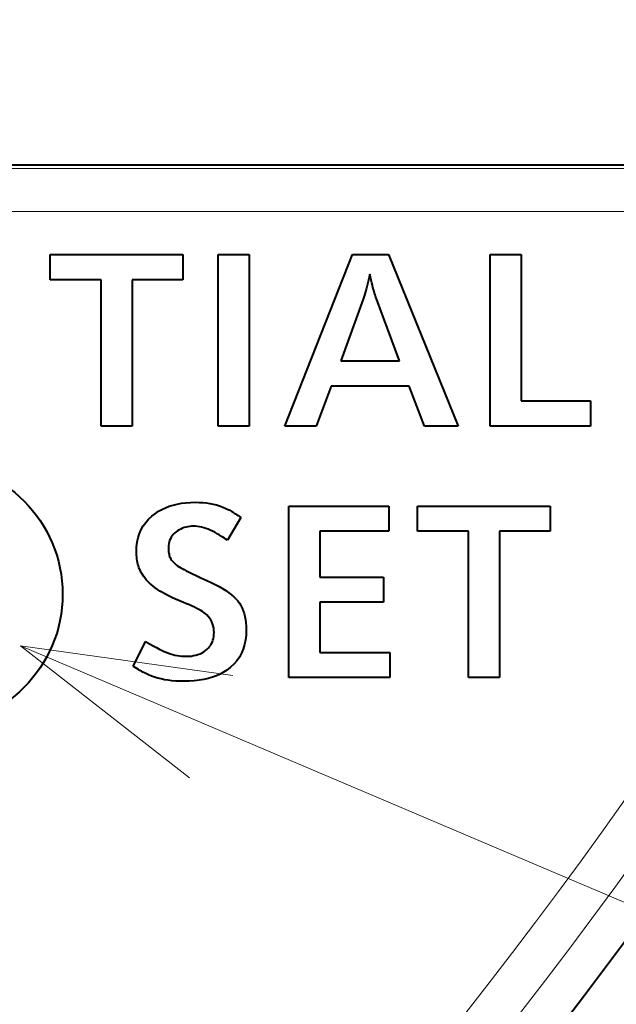
# Model space of a CAD drawing. Extents: x 81 to 821, y 23 to 577.
# Drawn here: x 204 to 211, y 219 to 231 of the extents above; entities that cross this region are included whole.
import ezdxf

# ---------------------------------------------------------------- set-up
doc = ezdxf.new("R2010")
doc.units = 0

msp = doc.modelspace()

# ---------------------------------------------------------------- linework, layer by layer
at = {"color": 7, "lineweight": 13, "ltscale": 0.479915}
msp.add_line((195.668518, 229.02037), (214.865112, 229.02037), dxfattribs=at)
at = {"color": 7, "lineweight": 40, "ltscale": 0.479563}
msp.add_line((214.90744, 229.059387), (195.724915, 229.059387), dxfattribs=at)
at = {"color": 7, "lineweight": 13, "ltscale": 0.490402}
msp.add_line((195.249039, 228.520676), (214.865112, 228.520676), dxfattribs=at)
at = {"color": 7, "lineweight": 40, "ltscale": 0.038715}
for p, q in [((203.974655, 228.019928), (205.52327, 228.019928)), ((208.255569, 225.087143), (209.804184, 225.087143))]:
    msp.add_line(p, q, dxfattribs=at)
at = {"color": 7, "lineweight": 40, "ltscale": 0.007353}
for p, q in [((203.974655, 227.7258), (203.974655, 228.019928)), ((205.52327, 228.019928), (205.52327, 227.7258)), ((210.27478, 226.314041), (210.27478, 226.019928)), ((207.92424, 225.087143), (207.92424, 224.79303)), ((208.255569, 224.79303), (208.255569, 225.087143)), ((209.804184, 225.087143), (209.804184, 224.79303)), ((207.859406, 224.25882), (207.859406, 223.964691)), ((207.936249, 223.381256), (207.936249, 223.087143))]:
    msp.add_line(p, q, dxfattribs=at)
at = {"color": 7, "lineweight": 40, "ltscale": 0.009034}
for p, q in [((205.935028, 228.019928), (206.296387, 228.019928)), ((209.103104, 228.019928), (209.464447, 228.019928)), ((204.930237, 226.019928), (204.568893, 226.019928)), ((206.296387, 226.019928), (205.935028, 226.019928)), ((209.211151, 223.087143), (208.849808, 223.087143))]:
    msp.add_line(p, q, dxfattribs=at)
at = {"color": 7, "lineweight": 40, "ltscale": 0.05}
for p, q in [((205.935028, 226.019928), (205.935028, 228.019928)), ((206.296387, 228.019928), (206.296387, 226.019928)), ((209.103104, 226.019928), (209.103104, 228.019928)), ((206.756165, 223.087143), (206.756165, 225.087143))]:
    msp.add_line(p, q, dxfattribs=at)
at = {"color": 7, "lineweight": 40, "ltscale": 0.053759}
msp.add_line((206.709351, 226.019928), (207.499268, 228.019928), dxfattribs=at)
at = {"color": 7, "lineweight": 40, "ltscale": 0.010474}
msp.add_line((207.499268, 228.019928), (207.918228, 228.019928), dxfattribs=at)
at = {"color": 7, "lineweight": 40, "ltscale": 0.053971}
msp.add_line((207.918228, 228.019928), (208.730957, 226.019928), dxfattribs=at)
at = {"color": 7, "lineweight": 40, "ltscale": 0.042647}
for p, q in [((209.464447, 228.019928), (209.464447, 226.314041)), ((204.568893, 226.019928), (204.568893, 227.7258)), ((204.930237, 227.7258), (204.930237, 226.019928)), ((208.849808, 223.087143), (208.849808, 224.79303)), ((209.211151, 224.79303), (209.211151, 223.087143))]:
    msp.add_line(p, q, dxfattribs=at)
at = {"color": 7, "lineweight": 40, "ltscale": 0.014856}
for p, q in [((204.568893, 227.7258), (203.974655, 227.7258)), ((208.849808, 224.79303), (208.255569, 224.79303))]:
    msp.add_line(p, q, dxfattribs=at)
at = {"color": 7, "lineweight": 40, "ltscale": 0.014826}
for p, q in [((205.52327, 227.7258), (204.930237, 227.7258)), ((209.804184, 224.79303), (209.211151, 224.79303))]:
    msp.add_line(p, q, dxfattribs=at)
at = {"color": 7, "lineweight": 40, "ltscale": 0.000829}
msp.add_line((207.687164, 227.719467), (207.679596, 227.687164), dxfattribs=at)
at = {"color": 7, "lineweight": 40, "ltscale": 0.000863}
for p, q in [((207.694672, 227.753143), (207.687164, 227.719467)), ((205.630432, 223.920273), (205.598862, 223.934204)), ((206.225708, 223.866592), (206.236664, 223.833847))]:
    msp.add_line(p, q, dxfattribs=at)
at = {"color": 7, "lineweight": 40, "ltscale": 0.000897}
msp.add_line((207.702148, 227.788223), (207.694672, 227.753143), dxfattribs=at)
at = {"color": 7, "lineweight": 40, "ltscale": 0.000883}
for p, q in [((207.709503, 227.753693), (207.702148, 227.788223)), ((205.700256, 224.266495), (205.7323, 224.251617))]:
    msp.add_line(p, q, dxfattribs=at)
at = {"color": 7, "lineweight": 40, "ltscale": 0.000833}
msp.add_line((207.71669, 227.721146), (207.709503, 227.753693), dxfattribs=at)
at = {"color": 7, "lineweight": 40, "ltscale": 0.000784}
msp.add_line((207.723724, 227.690598), (207.71669, 227.721146), dxfattribs=at)
at = {"color": 7, "lineweight": 40, "ltscale": 0.000695}
msp.add_line((207.656616, 227.598648), (207.648865, 227.57193), dxfattribs=at)
at = {"color": 7, "lineweight": 40, "ltscale": 0.000729}
msp.add_line((207.664337, 227.62677), (207.656616, 227.598648), dxfattribs=at)
at = {"color": 7, "lineweight": 40, "ltscale": 0.000762}
msp.add_line((207.671982, 227.656265), (207.664337, 227.62677), dxfattribs=at)
at = {"color": 7, "lineweight": 40, "ltscale": 0.000796}
msp.add_line((207.679596, 227.687164), (207.671982, 227.656265), dxfattribs=at)
at = {"color": 7, "lineweight": 40, "ltscale": 0.000734}
for p, q in [((207.730576, 227.662033), (207.723724, 227.690598)), ((205.893021, 224.782227), (205.866791, 224.795456))]:
    msp.add_line(p, q, dxfattribs=at)
at = {"color": 7, "lineweight": 40, "ltscale": 0.000685}
msp.add_line((207.737259, 227.635468), (207.730576, 227.662033), dxfattribs=at)
at = {"color": 7, "lineweight": 40, "ltscale": 0.000635}
msp.add_line((207.743774, 227.610901), (207.737259, 227.635468), dxfattribs=at)
at = {"color": 7, "lineweight": 40, "ltscale": 0.000586}
for p, q in [((207.750122, 227.588318), (207.743774, 227.610901)), ((205.693268, 224.84906), (205.669922, 224.851151))]:
    msp.add_line(p, q, dxfattribs=at)
at = {"color": 7, "lineweight": 40, "ltscale": 0.019187}
msp.add_line((207.625305, 227.500107), (207.363617, 226.778625), dxfattribs=at)
at = {"color": 7, "lineweight": 40, "ltscale": 0.000597}
for p, q in [((207.633209, 227.522659), (207.625305, 227.500107)), ((204.964767, 223.205124), (204.944641, 223.217987))]:
    msp.add_line(p, q, dxfattribs=at)
at = {"color": 7, "lineweight": 40, "ltscale": 0.00063}
msp.add_line((207.641068, 227.5466), (207.633209, 227.522659), dxfattribs=at)
at = {"color": 7, "lineweight": 40, "ltscale": 0.000663}
for p, q in [((207.648865, 227.57193), (207.641068, 227.5466)), ((205.113083, 224.208832), (205.09523, 224.228424))]:
    msp.add_line(p, q, dxfattribs=at)
at = {"color": 7, "lineweight": 40, "ltscale": 0.000538}
for p, q in [((207.756317, 227.567719), (207.750122, 227.588318)), ((205.805389, 223.418472), (205.820679, 223.433594))]:
    msp.add_line(p, q, dxfattribs=at)
at = {"color": 7, "lineweight": 40, "ltscale": 0.000488}
msp.add_line((207.762329, 227.549133), (207.756317, 227.567719), dxfattribs=at)
at = {"color": 7, "lineweight": 40, "ltscale": 0.00044}
for p, q in [((207.768173, 227.532532), (207.762329, 227.549133)), ((205.435638, 224.40918), (205.449371, 224.398163))]:
    msp.add_line(p, q, dxfattribs=at)
at = {"color": 7, "lineweight": 40, "ltscale": 0.020103}
msp.add_line((208.047882, 226.778625), (207.768173, 227.532532), dxfattribs=at)
at = {"color": 7, "lineweight": 40, "ltscale": 0.017107}
msp.add_line((207.363617, 226.778625), (208.047882, 226.778625), dxfattribs=at)
at = {"color": 7, "lineweight": 40, "ltscale": 0.012452}
msp.add_line((207.251968, 226.485703), (207.0755, 226.019928), dxfattribs=at)
at = {"color": 7, "lineweight": 40, "ltscale": 0.022689}
msp.add_line((208.159531, 226.485703), (207.251968, 226.485703), dxfattribs=at)
at = {"color": 7, "lineweight": 40, "ltscale": 0.012484}
msp.add_line((208.3396, 226.019928), (208.159531, 226.485703), dxfattribs=at)
at = {"color": 7, "lineweight": 40, "ltscale": 0.020258}
msp.add_line((209.464447, 226.314041), (210.27478, 226.314041), dxfattribs=at)
at = {"color": 7, "lineweight": 40, "ltscale": 0.009154}
msp.add_line((207.0755, 226.019928), (206.709351, 226.019928), dxfattribs=at)
at = {"color": 7, "lineweight": 40, "ltscale": 0.009784}
msp.add_line((208.730957, 226.019928), (208.3396, 226.019928), dxfattribs=at)
at = {"color": 7, "lineweight": 40, "ltscale": 0.029292}
msp.add_line((210.27478, 226.019928), (209.103104, 226.019928), dxfattribs=at)
at = {"color": 7, "lineweight": 40, "ltscale": 0.001166}
for p, q in [((205.320099, 225.067413), (205.363663, 225.084122)), ((205.997559, 223.149918), (205.956558, 223.12767))]:
    msp.add_line(p, q, dxfattribs=at)
at = {"color": 7, "lineweight": 40, "ltscale": 0.001193}
msp.add_line((205.363663, 225.084122), (205.409225, 225.098251), dxfattribs=at)
at = {"color": 7, "lineweight": 40, "ltscale": 0.001224}
msp.add_line((205.409225, 225.098251), (205.456818, 225.109802), dxfattribs=at)
at = {"color": 7, "lineweight": 40, "ltscale": 0.00126}
msp.add_line((205.456818, 225.109802), (205.506424, 225.118805), dxfattribs=at)
at = {"color": 7, "lineweight": 40, "ltscale": 0.0013}
msp.add_line((205.506424, 225.118805), (205.558044, 225.125229), dxfattribs=at)
at = {"color": 7, "lineweight": 40, "ltscale": 0.001344}
msp.add_line((205.558044, 225.125229), (205.611679, 225.129074), dxfattribs=at)
at = {"color": 7, "lineweight": 40, "ltscale": 0.001392}
msp.add_line((205.611679, 225.129074), (205.667328, 225.130356), dxfattribs=at)
at = {"color": 7, "lineweight": 40, "ltscale": 0.001092}
msp.add_line((205.667328, 225.130356), (205.710983, 225.129501), dxfattribs=at)
at = {"color": 7, "lineweight": 40, "ltscale": 0.001067}
msp.add_line((205.710983, 225.129501), (205.753571, 225.126907), dxfattribs=at)
at = {"color": 7, "lineweight": 40, "ltscale": 0.001044}
msp.add_line((205.753571, 225.126907), (205.795105, 225.122589), dxfattribs=at)
at = {"color": 7, "lineweight": 40, "ltscale": 0.001023}
msp.add_line((205.795105, 225.122589), (205.835587, 225.116531), dxfattribs=at)
at = {"color": 7, "lineweight": 40, "ltscale": 0.001005}
msp.add_line((205.835587, 225.116531), (205.875015, 225.108749), dxfattribs=at)
at = {"color": 7, "lineweight": 40, "ltscale": 0.000988}
for p, q in [((205.875015, 225.108749), (205.913391, 225.099243)), ((205.229584, 223.080994), (205.191711, 223.092331))]:
    msp.add_line(p, q, dxfattribs=at)
at = {"color": 7, "lineweight": 40, "ltscale": 0.000974}
msp.add_line((205.913391, 225.099243), (205.950699, 225.088013), dxfattribs=at)
at = {"color": 7, "lineweight": 40, "ltscale": 0.000963}
msp.add_line((205.950699, 225.088013), (205.986954, 225.075043), dxfattribs=at)
at = {"color": 7, "lineweight": 40, "ltscale": 0.000954}
msp.add_line((205.986954, 225.075043), (206.022156, 225.060349), dxfattribs=at)
at = {"color": 7, "lineweight": 40, "ltscale": 0.029202}
msp.add_line((206.756165, 225.087143), (207.92424, 225.087143), dxfattribs=at)
at = {"color": 7, "lineweight": 40, "ltscale": 0.001284}
msp.add_line((205.122025, 224.93454), (205.159576, 224.969574), dxfattribs=at)
at = {"color": 7, "lineweight": 40, "ltscale": 0.001324}
msp.add_line((205.159576, 224.969574), (205.201538, 225.001907), dxfattribs=at)
at = {"color": 7, "lineweight": 40, "ltscale": 0.001119}
for p, q in [((205.201538, 225.001907), (205.239044, 225.026306)), ((205.985168, 224.124939), (206.02298, 224.100952))]:
    msp.add_line(p, q, dxfattribs=at)
at = {"color": 7, "lineweight": 40, "ltscale": 0.001129}
msp.add_line((205.239044, 225.026306), (205.278564, 225.048157), dxfattribs=at)
at = {"color": 7, "lineweight": 40, "ltscale": 0.001145}
msp.add_line((205.278564, 225.048157), (205.320099, 225.067413), dxfattribs=at)
at = {"color": 7, "lineweight": 40, "ltscale": 0.000947}
msp.add_line((206.022156, 225.060349), (206.05629, 225.04393), dxfattribs=at)
at = {"color": 7, "lineweight": 40, "ltscale": 0.000342}
msp.add_line((206.05629, 225.04393), (206.068298, 225.037399), dxfattribs=at)
at = {"color": 7, "lineweight": 40, "ltscale": 0.000359}
msp.add_line((206.068298, 225.037399), (206.08078, 225.030289), dxfattribs=at)
at = {"color": 7, "lineweight": 40, "ltscale": 0.000377}
msp.add_line((206.08078, 225.030289), (206.09375, 225.022614), dxfattribs=at)
at = {"color": 7, "lineweight": 40, "ltscale": 0.000395}
msp.add_line((206.09375, 225.022614), (206.107193, 225.014343), dxfattribs=at)
at = {"color": 7, "lineweight": 40, "ltscale": 0.000412}
msp.add_line((206.107193, 225.014343), (206.121109, 225.005508), dxfattribs=at)
at = {"color": 7, "lineweight": 40, "ltscale": 0.000431}
msp.add_line((206.121109, 225.005508), (206.135529, 224.996094), dxfattribs=at)
at = {"color": 7, "lineweight": 40, "ltscale": 0.000448}
msp.add_line((206.135529, 224.996094), (206.150406, 224.986115), dxfattribs=at)
at = {"color": 7, "lineweight": 40, "ltscale": 0.000466}
msp.add_line((206.150406, 224.986115), (206.165771, 224.975555), dxfattribs=at)
at = {"color": 7, "lineweight": 40, "ltscale": 0.000484}
msp.add_line((206.165771, 224.975555), (206.18161, 224.964401), dxfattribs=at)
at = {"color": 7, "lineweight": 40, "ltscale": 0.000502}
for p, q in [((206.18161, 224.964401), (206.197937, 224.952698)), ((205.010803, 224.371124), (205.004471, 224.390198))]:
    msp.add_line(p, q, dxfattribs=at)
at = {"color": 7, "lineweight": 40, "ltscale": 0.001239}
msp.add_line((205.035889, 224.813141), (205.060181, 224.856323), dxfattribs=at)
at = {"color": 7, "lineweight": 40, "ltscale": 0.001241}
msp.add_line((205.060181, 224.856323), (205.088898, 224.89679), dxfattribs=at)
at = {"color": 7, "lineweight": 40, "ltscale": 0.001256}
msp.add_line((205.088898, 224.89679), (205.122025, 224.93454), dxfattribs=at)
at = {"color": 7, "lineweight": 40, "ltscale": 0.000539}
for p, q in [((205.55896, 224.841095), (205.538284, 224.835037)), ((205.23555, 223.4263), (205.2547, 223.416351))]:
    msp.add_line(p, q, dxfattribs=at)
at = {"color": 7, "lineweight": 40, "ltscale": 0.000543}
msp.add_line((205.580154, 224.845795), (205.55896, 224.841095), dxfattribs=at)
at = {"color": 7, "lineweight": 40, "ltscale": 0.00055}
msp.add_line((205.601883, 224.849152), (205.580154, 224.845795), dxfattribs=at)
at = {"color": 7, "lineweight": 40, "ltscale": 0.000559}
for p, q in [((205.624146, 224.851181), (205.601883, 224.849152)), ((205.357559, 224.645172), (205.354889, 224.622986))]:
    msp.add_line(p, q, dxfattribs=at)
at = {"color": 7, "lineweight": 40, "ltscale": 0.00057}
msp.add_line((205.646927, 224.851852), (205.624146, 224.851181), dxfattribs=at)
at = {"color": 7, "lineweight": 40, "ltscale": 0.000575}
msp.add_line((205.669922, 224.851151), (205.646927, 224.851852), dxfattribs=at)
at = {"color": 7, "lineweight": 40, "ltscale": 0.000599}
msp.add_line((205.71698, 224.845581), (205.693268, 224.84906), dxfattribs=at)
at = {"color": 7, "lineweight": 40, "ltscale": 0.000614}
msp.add_line((205.741043, 224.840714), (205.71698, 224.845581), dxfattribs=at)
at = {"color": 7, "lineweight": 40, "ltscale": 0.000631}
msp.add_line((205.765472, 224.834442), (205.741043, 224.840714), dxfattribs=at)
at = {"color": 7, "lineweight": 40, "ltscale": 0.007711}
msp.add_line((206.197937, 224.952698), (206.04068, 224.687378), dxfattribs=at)
at = {"color": 7, "lineweight": 40, "ltscale": 0.001275}
msp.add_line((205.000534, 224.718628), (205.016006, 224.767242), dxfattribs=at)
at = {"color": 7, "lineweight": 40, "ltscale": 0.00125}
msp.add_line((205.016006, 224.767242), (205.035889, 224.813141), dxfattribs=at)
at = {"color": 7, "lineweight": 40, "ltscale": 0.000512}
msp.add_line((205.397537, 224.74025), (205.385986, 224.723358), dxfattribs=at)
at = {"color": 7, "lineweight": 40, "ltscale": 0.000518}
msp.add_line((205.410858, 224.756104), (205.397537, 224.74025), dxfattribs=at)
at = {"color": 7, "lineweight": 40, "ltscale": 0.000528}
msp.add_line((205.425964, 224.770889), (205.410858, 224.756104), dxfattribs=at)
at = {"color": 7, "lineweight": 40, "ltscale": 0.000544}
msp.add_line((205.442841, 224.784622), (205.425964, 224.770889), dxfattribs=at)
at = {"color": 7, "lineweight": 40, "ltscale": 0.000552}
msp.add_line((205.460876, 224.797394), (205.442841, 224.784622), dxfattribs=at)
at = {"color": 7, "lineweight": 40, "ltscale": 0.000545}
for p, q in [((205.479431, 224.808823), (205.460876, 224.797394)), ((204.982147, 224.512634), (204.981033, 224.534393))]:
    msp.add_line(p, q, dxfattribs=at)
at = {"color": 7, "lineweight": 40, "ltscale": 0.00054}
for p, q in [((205.49852, 224.818909), (205.479431, 224.808823)), ((205.362, 224.666306), (205.357559, 224.645172)), ((206.04068, 224.687378), (206.022995, 224.699783))]:
    msp.add_line(p, q, dxfattribs=at)
at = {"color": 7, "lineweight": 40, "ltscale": 0.000537}
for p, q in [((205.518143, 224.827652), (205.49852, 224.818909)), ((205.872955, 223.523209), (205.878586, 223.543945))]:
    msp.add_line(p, q, dxfattribs=at)
at = {"color": 7, "lineweight": 40, "ltscale": 0.000536}
for p, q in [((205.538284, 224.835037), (205.518143, 224.827652)), ((204.984009, 224.491272), (204.982147, 224.512634))]:
    msp.add_line(p, q, dxfattribs=at)
at = {"color": 7, "lineweight": 40, "ltscale": 0.000649}
msp.add_line((205.790268, 224.826782), (205.765472, 224.834442), dxfattribs=at)
at = {"color": 7, "lineweight": 40, "ltscale": 0.000668}
msp.add_line((205.815414, 224.817734), (205.790268, 224.826782), dxfattribs=at)
at = {"color": 7, "lineweight": 40, "ltscale": 0.000689}
msp.add_line((205.840927, 224.807281), (205.815414, 224.817734), dxfattribs=at)
at = {"color": 7, "lineweight": 40, "ltscale": 0.000711}
msp.add_line((205.866791, 224.795456), (205.840927, 224.807281), dxfattribs=at)
at = {"color": 7, "lineweight": 40, "ltscale": 0.000339}
msp.add_line((205.904877, 224.77565), (205.893021, 224.782227), dxfattribs=at)
at = {"color": 7, "lineweight": 40, "ltscale": 0.000361}
msp.add_line((205.917374, 224.768433), (205.904877, 224.77565), dxfattribs=at)
at = {"color": 7, "lineweight": 40, "ltscale": 0.000383}
msp.add_line((205.930511, 224.760574), (205.917374, 224.768433), dxfattribs=at)
at = {"color": 7, "lineweight": 40, "ltscale": 0.000405}
msp.add_line((205.944305, 224.75206), (205.930511, 224.760574), dxfattribs=at)
at = {"color": 7, "lineweight": 40, "ltscale": 0.000428}
msp.add_line((205.958755, 224.742905), (205.944305, 224.75206), dxfattribs=at)
at = {"color": 7, "lineweight": 40, "ltscale": 0.00045}
msp.add_line((205.973846, 224.733093), (205.958755, 224.742905), dxfattribs=at)
at = {"color": 7, "lineweight": 40, "ltscale": 0.000472}
msp.add_line((205.989578, 224.722641), (205.973846, 224.733093), dxfattribs=at)
at = {"color": 7, "lineweight": 40, "ltscale": 0.013355}
msp.add_line((207.117508, 224.79303), (207.117508, 224.25882), dxfattribs=at)
at = {"color": 7, "lineweight": 40, "ltscale": 0.020168}
msp.add_line((207.92424, 224.79303), (207.117508, 224.79303), dxfattribs=at)
at = {"color": 7, "lineweight": 40, "ltscale": 0.00142}
msp.add_line((204.980652, 224.556534), (204.982864, 224.613281), dxfattribs=at)
at = {"color": 7, "lineweight": 40, "ltscale": 0.001361}
msp.add_line((204.982864, 224.613281), (204.989502, 224.667313), dxfattribs=at)
at = {"color": 7, "lineweight": 40, "ltscale": 0.001312}
msp.add_line((204.989502, 224.667313), (205.000534, 224.718628), dxfattribs=at)
at = {"color": 7, "lineweight": 40, "ltscale": 0.000581}
msp.add_line((205.354889, 224.622986), (205.354004, 224.599747), dxfattribs=at)
at = {"color": 7, "lineweight": 40, "ltscale": 0.000525}
msp.add_line((205.368225, 224.686371), (205.362, 224.666306), dxfattribs=at)
at = {"color": 7, "lineweight": 40, "ltscale": 0.000516}
for p, q in [((205.376221, 224.705383), (205.368225, 224.686371)), ((204.994049, 224.429474), (204.98996, 224.449692))]:
    msp.add_line(p, q, dxfattribs=at)
at = {"color": 7, "lineweight": 40, "ltscale": 0.000511}
for p, q in [((205.385986, 224.723358), (205.376221, 224.705383)), ((204.998901, 224.409637), (204.994049, 224.429474)), ((205.496918, 224.367004), (205.514877, 224.357254))]:
    msp.add_line(p, q, dxfattribs=at)
at = {"color": 7, "lineweight": 40, "ltscale": 0.000495}
msp.add_line((206.005966, 224.711533), (205.989578, 224.722641), dxfattribs=at)
at = {"color": 7, "lineweight": 40, "ltscale": 0.000517}
msp.add_line((206.022995, 224.699783), (206.005966, 224.711533), dxfattribs=at)
at = {"color": 7, "lineweight": 40, "ltscale": 0.000554}
msp.add_line((204.981033, 224.534393), (204.980652, 224.556534), dxfattribs=at)
at = {"color": 7, "lineweight": 40, "ltscale": 0.000411}
for p, q in [((205.354004, 224.599747), (205.354294, 224.583313)), ((205.411346, 224.432129), (205.422958, 224.420502)), ((205.119919, 223.119553), (205.10498, 223.126373))]:
    msp.add_line(p, q, dxfattribs=at)
at = {"color": 7, "lineweight": 40, "ltscale": 0.000393}
for p, q in [((205.354294, 224.583313), (205.355164, 224.567627)), ((205.288116, 223.399841), (205.302383, 223.393265))]:
    msp.add_line(p, q, dxfattribs=at)
at = {"color": 7, "lineweight": 40, "ltscale": 0.000376}
msp.add_line((205.355164, 224.567627), (205.356598, 224.552673), dxfattribs=at)
at = {"color": 7, "lineweight": 40, "ltscale": 0.000358}
msp.add_line((205.356598, 224.552673), (205.358612, 224.538483), dxfattribs=at)
at = {"color": 7, "lineweight": 40, "ltscale": 0.000343}
msp.add_line((205.358612, 224.538483), (205.361206, 224.525024), dxfattribs=at)
at = {"color": 7, "lineweight": 40, "ltscale": 0.000328}
msp.add_line((205.361206, 224.525024), (205.36438, 224.512299), dxfattribs=at)
at = {"color": 7, "lineweight": 40, "ltscale": 0.000313}
msp.add_line((205.36438, 224.512299), (205.368134, 224.500336), dxfattribs=at)
at = {"color": 7, "lineweight": 40, "ltscale": 0.000301}
msp.add_line((205.368134, 224.500336), (205.372452, 224.489105), dxfattribs=at)
at = {"color": 7, "lineweight": 40, "ltscale": 0.000529}
msp.add_line((204.986618, 224.470291), (204.984009, 224.491272), dxfattribs=at)
at = {"color": 7, "lineweight": 40, "ltscale": 0.000522}
msp.add_line((204.98996, 224.449692), (204.986618, 224.470291), dxfattribs=at)
at = {"color": 7, "lineweight": 40, "ltscale": 0.000506}
msp.add_line((205.004471, 224.390198), (204.998901, 224.409637), dxfattribs=at)
at = {"color": 7, "lineweight": 40, "ltscale": 0.000289}
msp.add_line((205.372452, 224.489105), (205.37735, 224.478638), dxfattribs=at)
at = {"color": 7, "lineweight": 40, "ltscale": 0.000279}
msp.add_line((205.37735, 224.478638), (205.382813, 224.468903), dxfattribs=at)
at = {"color": 7, "lineweight": 40, "ltscale": 0.000379}
msp.add_line((205.382813, 224.468903), (205.391266, 224.456329), dxfattribs=at)
at = {"color": 7, "lineweight": 40, "ltscale": 0.000388}
msp.add_line((205.391266, 224.456329), (205.400787, 224.444077), dxfattribs=at)
at = {"color": 7, "lineweight": 40, "ltscale": 0.000399}
msp.add_line((205.400787, 224.444077), (205.411346, 224.432129), dxfattribs=at)
at = {"color": 7, "lineweight": 40, "ltscale": 0.000425}
msp.add_line((205.422958, 224.420502), (205.435638, 224.40918), dxfattribs=at)
at = {"color": 7, "lineweight": 40, "ltscale": 0.000457}
msp.add_line((205.449371, 224.398163), (205.464172, 224.387466), dxfattribs=at)
at = {"color": 7, "lineweight": 40, "ltscale": 0.000474}
msp.add_line((205.464172, 224.387466), (205.480011, 224.377075), dxfattribs=at)
at = {"color": 7, "lineweight": 40, "ltscale": 0.000499}
msp.add_line((205.017868, 224.352448), (205.010803, 224.371124), dxfattribs=at)
at = {"color": 7, "lineweight": 40, "ltscale": 0.000585}
msp.add_line((205.027222, 224.330994), (205.017868, 224.352448), dxfattribs=at)
at = {"color": 7, "lineweight": 40, "ltscale": 0.000593}
msp.add_line((205.037994, 224.30986), (205.027222, 224.330994), dxfattribs=at)
at = {"color": 7, "lineweight": 40, "ltscale": 0.000603}
msp.add_line((205.050171, 224.289032), (205.037994, 224.30986), dxfattribs=at)
at = {"color": 7, "lineweight": 40, "ltscale": 0.000616}
msp.add_line((205.063782, 224.268509), (205.050171, 224.289032), dxfattribs=at)
at = {"color": 7, "lineweight": 40, "ltscale": 0.000629}
for p, q in [((205.078796, 224.248306), (205.063782, 224.268509)), ((205.876312, 223.690445), (205.868912, 223.714508)), ((205.722595, 223.365463), (205.745316, 223.376236))]:
    msp.add_line(p, q, dxfattribs=at)
at = {"color": 7, "lineweight": 40, "ltscale": 0.000492}
for p, q in [((205.480011, 224.377075), (205.496918, 224.367004)), ((205.766418, 223.846802), (205.750122, 223.857849)), ((205.056717, 223.150864), (205.03949, 223.16037))]:
    msp.add_line(p, q, dxfattribs=at)
at = {"color": 7, "lineweight": 40, "ltscale": 0.000627}
msp.add_line((205.514877, 224.357254), (205.53717, 224.345734), dxfattribs=at)
at = {"color": 7, "lineweight": 40, "ltscale": 0.000664}
msp.add_line((205.53717, 224.345734), (205.560883, 224.333725), dxfattribs=at)
at = {"color": 7, "lineweight": 40, "ltscale": 0.0007}
msp.add_line((205.560883, 224.333725), (205.585968, 224.321243), dxfattribs=at)
at = {"color": 7, "lineweight": 40, "ltscale": 0.000737}
for p, q in [((205.585968, 224.321243), (205.612442, 224.308273)), ((205.685944, 223.89386), (205.659454, 223.90683)), ((205.142578, 223.477402), (205.168274, 223.462921))]:
    msp.add_line(p, q, dxfattribs=at)
at = {"color": 7, "lineweight": 40, "ltscale": 0.000774}
msp.add_line((205.612442, 224.308273), (205.64032, 224.29483), dxfattribs=at)
at = {"color": 7, "lineweight": 40, "ltscale": 0.00081}
msp.add_line((205.64032, 224.29483), (205.669586, 224.280899), dxfattribs=at)
at = {"color": 7, "lineweight": 40, "ltscale": 0.000847}
msp.add_line((205.669586, 224.280899), (205.700256, 224.266495), dxfattribs=at)
at = {"color": 7, "lineweight": 40, "ltscale": 0.000645}
for p, q in [((205.09523, 224.228424), (205.078796, 224.248306)), ((205.481125, 223.34082), (205.50676, 223.337952))]:
    msp.add_line(p, q, dxfattribs=at)
at = {"color": 7, "lineweight": 40, "ltscale": 0.000681}
msp.add_line((205.132355, 224.189575), (205.113083, 224.208832), dxfattribs=at)
at = {"color": 7, "lineweight": 40, "ltscale": 0.000701}
msp.add_line((205.15303, 224.170609), (205.132355, 224.189575), dxfattribs=at)
at = {"color": 7, "lineweight": 40, "ltscale": 0.000723}
msp.add_line((205.17514, 224.151978), (205.15303, 224.170609), dxfattribs=at)
at = {"color": 7, "lineweight": 40, "ltscale": 0.00075}
msp.add_line((205.198761, 224.133453), (205.17514, 224.151978), dxfattribs=at)
at = {"color": 7, "lineweight": 40, "ltscale": 0.00092}
for p, q in [((205.7323, 224.251617), (205.765747, 224.236237)), ((206.088562, 224.052826), (206.116364, 224.028702))]:
    msp.add_line(p, q, dxfattribs=at)
at = {"color": 7, "lineweight": 40, "ltscale": 0.000957}
for p, q in [((205.765747, 224.236237), (205.800583, 224.220398)), ((206.252594, 223.763153), (206.257584, 223.72522))]:
    msp.add_line(p, q, dxfattribs=at)
at = {"color": 7, "lineweight": 40, "ltscale": 0.001411}
msp.add_line((205.800583, 224.220398), (205.851746, 224.196594), dxfattribs=at)
at = {"color": 7, "lineweight": 40, "ltscale": 0.001335}
msp.add_line((205.851746, 224.196594), (205.899551, 224.17276), dxfattribs=at)
at = {"color": 7, "lineweight": 40, "ltscale": 0.001262}
msp.add_line((205.899551, 224.17276), (205.944031, 224.148865), dxfattribs=at)
at = {"color": 7, "lineweight": 40, "ltscale": 0.018547}
for p, q in [((207.117508, 224.25882), (207.859406, 224.25882)), ((207.859406, 223.964691), (207.117508, 223.964691))]:
    msp.add_line(p, q, dxfattribs=at)
at = {"color": 7, "lineweight": 40, "ltscale": 0.000804}
for p, q in [((205.224976, 224.114853), (205.198761, 224.133453)), ((206.140808, 224.004532), (206.161926, 223.980301))]:
    msp.add_line(p, q, dxfattribs=at)
at = {"color": 7, "lineweight": 40, "ltscale": 0.000858}
msp.add_line((205.253784, 224.096191), (205.224976, 224.114853), dxfattribs=at)
at = {"color": 7, "lineweight": 40, "ltscale": 0.000915}
msp.add_line((205.285202, 224.077438), (205.253784, 224.096191), dxfattribs=at)
at = {"color": 7, "lineweight": 40, "ltscale": 0.000971}
msp.add_line((205.319199, 224.058624), (205.285202, 224.077438), dxfattribs=at)
at = {"color": 7, "lineweight": 40, "ltscale": 0.001029}
msp.add_line((205.355789, 224.039749), (205.319199, 224.058624), dxfattribs=at)
at = {"color": 7, "lineweight": 40, "ltscale": 0.001088}
msp.add_line((205.394974, 224.020798), (205.355789, 224.039749), dxfattribs=at)
at = {"color": 7, "lineweight": 40, "ltscale": 0.00119}
msp.add_line((205.944031, 224.148865), (205.985168, 224.124939), dxfattribs=at)
at = {"color": 7, "lineweight": 40, "ltscale": 0.00105}
msp.add_line((206.02298, 224.100952), (206.057434, 224.07692), dxfattribs=at)
at = {"color": 7, "lineweight": 40, "ltscale": 0.000984}
msp.add_line((206.057434, 224.07692), (206.088562, 224.052826), dxfattribs=at)
at = {"color": 7, "lineweight": 40, "ltscale": 0.001147}
msp.add_line((205.436737, 224.00177), (205.394974, 224.020798), dxfattribs=at)
at = {"color": 7, "lineweight": 40, "ltscale": 0.001208}
msp.add_line((205.48111, 223.982666), (205.436737, 224.00177), dxfattribs=at)
at = {"color": 7, "lineweight": 40, "ltscale": 0.001268}
msp.add_line((205.528076, 223.963501), (205.48111, 223.982666), dxfattribs=at)
at = {"color": 7, "lineweight": 40, "ltscale": 0.000989}
msp.add_line((205.564743, 223.948608), (205.528076, 223.963501), dxfattribs=at)
at = {"color": 7, "lineweight": 40, "ltscale": 0.000926}
msp.add_line((205.598862, 223.934204), (205.564743, 223.948608), dxfattribs=at)
at = {"color": 7, "lineweight": 40, "ltscale": 0.0008}
msp.add_line((205.659454, 223.90683), (205.630432, 223.920273), dxfattribs=at)
at = {"color": 7, "lineweight": 40, "ltscale": 0.000859}
msp.add_line((206.116364, 224.028702), (206.140808, 224.004532), dxfattribs=at)
at = {"color": 7, "lineweight": 40, "ltscale": 0.000801}
msp.add_line((206.161926, 223.980301), (206.180862, 223.954468), dxfattribs=at)
at = {"color": 7, "lineweight": 40, "ltscale": 0.000809}
msp.add_line((206.180862, 223.954468), (206.1978, 223.92691), dxfattribs=at)
at = {"color": 7, "lineweight": 40, "ltscale": 0.000822}
msp.add_line((206.1978, 223.92691), (206.212738, 223.897614), dxfattribs=at)
at = {"color": 7, "lineweight": 40, "ltscale": 0.014586}
msp.add_line((207.117508, 223.964691), (207.117508, 223.381256), dxfattribs=at)
at = {"color": 7, "lineweight": 40, "ltscale": 0.000675}
msp.add_line((205.709869, 223.881378), (205.685944, 223.89386), dxfattribs=at)
at = {"color": 7, "lineweight": 40, "ltscale": 0.000613}
msp.add_line((205.731262, 223.869385), (205.709869, 223.881378), dxfattribs=at)
at = {"color": 7, "lineweight": 40, "ltscale": 0.000553}
msp.add_line((205.750122, 223.857849), (205.731262, 223.869385), dxfattribs=at)
at = {"color": 7, "lineweight": 40, "ltscale": 0.000434}
msp.add_line((205.780182, 223.836243), (205.766418, 223.846802), dxfattribs=at)
at = {"color": 7, "lineweight": 40, "ltscale": 0.000667}
msp.add_line((205.800247, 223.818665), (205.780182, 223.836243), dxfattribs=at)
at = {"color": 7, "lineweight": 40, "ltscale": 0.000648}
for p, q in [((205.818207, 223.799988), (205.800247, 223.818665)), ((205.455521, 223.344864), (205.481125, 223.34082))]:
    msp.add_line(p, q, dxfattribs=at)
at = {"color": 7, "lineweight": 40, "ltscale": 0.000841}
msp.add_line((206.212738, 223.897614), (206.225708, 223.866592), dxfattribs=at)
at = {"color": 7, "lineweight": 40, "ltscale": 0.000891}
msp.add_line((206.236664, 223.833847), (206.245636, 223.799362), dxfattribs=at)
at = {"color": 7, "lineweight": 40, "ltscale": 0.000633}
msp.add_line((205.834061, 223.780243), (205.818207, 223.799988), dxfattribs=at)
at = {"color": 7, "lineweight": 40, "ltscale": 0.000624}
msp.add_line((205.847794, 223.759415), (205.834061, 223.780243), dxfattribs=at)
at = {"color": 7, "lineweight": 40, "ltscale": 0.00062}
msp.add_line((205.859406, 223.737503), (205.847794, 223.759415), dxfattribs=at)
at = {"color": 7, "lineweight": 40, "ltscale": 0.000622}
msp.add_line((205.868912, 223.714508), (205.859406, 223.737503), dxfattribs=at)
at = {"color": 7, "lineweight": 40, "ltscale": 0.000922}
msp.add_line((206.245636, 223.799362), (206.252594, 223.763153), dxfattribs=at)
at = {"color": 7, "lineweight": 40, "ltscale": 0.000994}
msp.add_line((206.257584, 223.72522), (206.260574, 223.685562), dxfattribs=at)
at = {"color": 7, "lineweight": 40, "ltscale": 0.000642}
for p, q in [((205.881592, 223.665298), (205.876312, 223.690445)), ((205.53241, 223.336212), (205.55809, 223.335648))]:
    msp.add_line(p, q, dxfattribs=at)
at = {"color": 7, "lineweight": 40, "ltscale": 0.000661}
msp.add_line((205.884766, 223.639069), (205.881592, 223.665298), dxfattribs=at)
at = {"color": 7, "lineweight": 40, "ltscale": 0.000568}
msp.add_line((205.882599, 223.565613), (205.88501, 223.588211), dxfattribs=at)
at = {"color": 7, "lineweight": 40, "ltscale": 0.000683}
for p, q in [((205.885818, 223.611755), (205.884766, 223.639069)), ((205.32785, 223.382324), (205.353333, 223.372528))]:
    msp.add_line(p, q, dxfattribs=at)
at = {"color": 7, "lineweight": 40, "ltscale": 0.000589}
for p, q in [((205.88501, 223.588211), (205.885818, 223.611755)), ((205.214752, 223.437378), (205.23555, 223.4263))]:
    msp.add_line(p, q, dxfattribs=at)
at = {"color": 7, "lineweight": 40, "ltscale": 0.00145}
msp.add_line((206.259308, 223.583511), (206.252548, 223.525894), dxfattribs=at)
at = {"color": 7, "lineweight": 40, "ltscale": 0.001517}
msp.add_line((206.261566, 223.644165), (206.259308, 223.583511), dxfattribs=at)
at = {"color": 7, "lineweight": 40, "ltscale": 0.001035}
msp.add_line((206.260574, 223.685562), (206.261566, 223.644165), dxfattribs=at)
at = {"color": 7, "lineweight": 40, "ltscale": 0.008107}
msp.add_line((204.944641, 223.217987), (205.086304, 223.509705), dxfattribs=at)
at = {"color": 7, "lineweight": 40, "ltscale": 0.000836}
msp.add_line((205.086304, 223.509705), (205.115265, 223.492981), dxfattribs=at)
at = {"color": 7, "lineweight": 40, "ltscale": 0.000786}
msp.add_line((205.115265, 223.492981), (205.142578, 223.477402), dxfattribs=at)
at = {"color": 7, "lineweight": 40, "ltscale": 0.000687}
msp.add_line((205.168274, 223.462921), (205.192322, 223.449585), dxfattribs=at)
at = {"color": 7, "lineweight": 40, "ltscale": 0.000521}
for p, q in [((205.834351, 223.449646), (205.846405, 223.466629)), ((205.856873, 223.484558), (205.865707, 223.503418))]:
    msp.add_line(p, q, dxfattribs=at)
at = {"color": 7, "lineweight": 40, "ltscale": 0.000519}
msp.add_line((205.846405, 223.466629), (205.856873, 223.484558), dxfattribs=at)
at = {"color": 7, "lineweight": 40, "ltscale": 0.000527}
for p, q in [((205.865707, 223.503418), (205.872955, 223.523209)), ((205.820679, 223.433594), (205.834351, 223.449646))]:
    msp.add_line(p, q, dxfattribs=at)
at = {"color": 7, "lineweight": 40, "ltscale": 0.000551}
msp.add_line((205.878586, 223.543945), (205.882599, 223.565613), dxfattribs=at)
at = {"color": 7, "lineweight": 40, "ltscale": 0.001347}
msp.add_line((206.241257, 223.471329), (206.225464, 223.419815), dxfattribs=at)
at = {"color": 7, "lineweight": 40, "ltscale": 0.001393}
msp.add_line((206.252548, 223.525894), (206.241257, 223.471329), dxfattribs=at)
at = {"color": 7, "lineweight": 13}
msp.add_line((203.628815, 223.459396), (231.841263, 211.471451), dxfattribs=at)
at = {"color": 7, "lineweight": 40, "ltscale": 0.000638}
msp.add_line((205.192322, 223.449585), (205.214752, 223.437378), dxfattribs=at)
at = {"color": 7, "lineweight": 40, "ltscale": 0.000491}
msp.add_line((205.2547, 223.416351), (205.272232, 223.407532), dxfattribs=at)
at = {"color": 7, "lineweight": 40, "ltscale": 0.000441}
msp.add_line((205.272232, 223.407532), (205.288116, 223.399841), dxfattribs=at)
at = {"color": 7, "lineweight": 40, "ltscale": 0.000693}
msp.add_line((205.302383, 223.393265), (205.32785, 223.382324), dxfattribs=at)
at = {"color": 7, "lineweight": 40, "ltscale": 0.000673}
msp.add_line((205.353333, 223.372528), (205.378845, 223.363876), dxfattribs=at)
at = {"color": 7, "lineweight": 40, "ltscale": 0.000665}
msp.add_line((205.378845, 223.363876), (205.404388, 223.356384), dxfattribs=at)
at = {"color": 7, "lineweight": 40, "ltscale": 0.000658}
msp.add_line((205.404388, 223.356384), (205.429932, 223.350052), dxfattribs=at)
at = {"color": 7, "lineweight": 40, "ltscale": 0.000653}
msp.add_line((205.429932, 223.350052), (205.455521, 223.344864), dxfattribs=at)
at = {"color": 7, "lineweight": 40, "ltscale": 0.000684}
msp.add_line((205.646393, 223.343094), (205.673141, 223.348892), dxfattribs=at)
at = {"color": 7, "lineweight": 40, "ltscale": 0.000662}
msp.add_line((205.673141, 223.348892), (205.698547, 223.356354), dxfattribs=at)
at = {"color": 7, "lineweight": 40, "ltscale": 0.000643}
for p, q in [((205.698547, 223.356354), (205.722595, 223.365463)), ((205.50676, 223.337952), (205.53241, 223.336212))]:
    msp.add_line(p, q, dxfattribs=at)
at = {"color": 7, "lineweight": 40, "ltscale": 0.000618}
msp.add_line((205.745316, 223.376236), (205.766693, 223.388657), dxfattribs=at)
at = {"color": 7, "lineweight": 40, "ltscale": 0.000612}
msp.add_line((205.766693, 223.388657), (205.786713, 223.40274), dxfattribs=at)
at = {"color": 7, "lineweight": 40, "ltscale": 0.00061}
msp.add_line((205.786713, 223.40274), (205.805389, 223.418472), dxfattribs=at)
at = {"color": 7, "lineweight": 40, "ltscale": 0.001294}
msp.add_line((206.205139, 223.371353), (206.180328, 223.325943), dxfattribs=at)
at = {"color": 7, "lineweight": 40, "ltscale": 0.001314}
msp.add_line((206.225464, 223.419815), (206.205139, 223.371353), dxfattribs=at)
at = {"color": 7, "lineweight": 40, "ltscale": 0.020469}
msp.add_line((207.117508, 223.381256), (207.936249, 223.381256), dxfattribs=at)
at = {"color": 7, "lineweight": 40, "ltscale": 0.00077}
msp.add_line((205.55809, 223.335648), (205.588867, 223.336472), dxfattribs=at)
at = {"color": 7, "lineweight": 40, "ltscale": 0.000738}
msp.add_line((205.588867, 223.336472), (205.618301, 223.338959), dxfattribs=at)
at = {"color": 7, "lineweight": 40, "ltscale": 0.00071}
msp.add_line((205.618301, 223.338959), (205.646393, 223.343094), dxfattribs=at)
at = {"color": 7, "lineweight": 40, "ltscale": 0.00132}
msp.add_line((206.117126, 223.244263), (206.078766, 223.207993), dxfattribs=at)
at = {"color": 7, "lineweight": 40, "ltscale": 0.001297}
msp.add_line((206.150986, 223.283569), (206.117126, 223.244263), dxfattribs=at)
at = {"color": 7, "lineweight": 40, "ltscale": 0.001289}
msp.add_line((206.180328, 223.325943), (206.150986, 223.283569), dxfattribs=at)
at = {"color": 7, "lineweight": 40, "ltscale": 0.000576}
msp.add_line((204.984314, 223.192932), (204.964767, 223.205124), dxfattribs=at)
at = {"color": 7, "lineweight": 40, "ltscale": 0.000555}
msp.add_line((205.003281, 223.181396), (204.984314, 223.192932), dxfattribs=at)
at = {"color": 7, "lineweight": 40, "ltscale": 0.000534}
msp.add_line((205.021667, 223.170547), (205.003281, 223.181396), dxfattribs=at)
at = {"color": 7, "lineweight": 40, "ltscale": 0.000513}
msp.add_line((205.03949, 223.16037), (205.021667, 223.170547), dxfattribs=at)
at = {"color": 7, "lineweight": 40, "ltscale": 0.000471}
msp.add_line((205.07338, 223.142029), (205.056717, 223.150864), dxfattribs=at)
at = {"color": 7, "lineweight": 40, "ltscale": 0.000451}
msp.add_line((205.089478, 223.133865), (205.07338, 223.142029), dxfattribs=at)
at = {"color": 7, "lineweight": 40, "ltscale": 0.00043}
msp.add_line((205.10498, 223.126373), (205.089478, 223.133865), dxfattribs=at)
at = {"color": 7, "lineweight": 40, "ltscale": 0.000951}
msp.add_line((205.155151, 223.105194), (205.119919, 223.119553), dxfattribs=at)
at = {"color": 7, "lineweight": 40, "ltscale": 0.001198}
msp.add_line((205.956558, 223.12767), (205.912857, 223.108047), dxfattribs=at)
at = {"color": 7, "lineweight": 40, "ltscale": 0.001142}
msp.add_line((206.035889, 223.174774), (205.997559, 223.149918), dxfattribs=at)
at = {"color": 7, "lineweight": 40, "ltscale": 0.001356}
msp.add_line((206.078766, 223.207993), (206.035889, 223.174774), dxfattribs=at)
at = {"color": 7, "lineweight": 40, "ltscale": 0.000969}
msp.add_line((205.191711, 223.092331), (205.155151, 223.105194), dxfattribs=at)
at = {"color": 7, "lineweight": 40, "ltscale": 0.00101}
msp.add_line((205.268768, 223.071152), (205.229584, 223.080994), dxfattribs=at)
at = {"color": 7, "lineweight": 40, "ltscale": 0.001034}
msp.add_line((205.309296, 223.062836), (205.268768, 223.071152), dxfattribs=at)
at = {"color": 7, "lineweight": 40, "ltscale": 0.00106}
msp.add_line((205.351135, 223.05603), (205.309296, 223.062836), dxfattribs=at)
at = {"color": 7, "lineweight": 40, "ltscale": 0.001087}
msp.add_line((205.394287, 223.050735), (205.351135, 223.05603), dxfattribs=at)
at = {"color": 7, "lineweight": 40, "ltscale": 0.001116}
msp.add_line((205.438766, 223.046951), (205.394287, 223.050735), dxfattribs=at)
at = {"color": 7, "lineweight": 40, "ltscale": 0.001146}
msp.add_line((205.484558, 223.044678), (205.438766, 223.046951), dxfattribs=at)
at = {"color": 7, "lineweight": 40, "ltscale": 0.001178}
msp.add_line((205.531677, 223.04393), (205.484558, 223.044678), dxfattribs=at)
at = {"color": 7, "lineweight": 40, "ltscale": 0.001564}
msp.add_line((205.594208, 223.045227), (205.531677, 223.04393), dxfattribs=at)
at = {"color": 7, "lineweight": 40, "ltscale": 0.001499}
msp.add_line((205.654037, 223.049164), (205.594208, 223.045227), dxfattribs=at)
at = {"color": 7, "lineweight": 40, "ltscale": 0.001438}
msp.add_line((205.711182, 223.055695), (205.654037, 223.049164), dxfattribs=at)
at = {"color": 7, "lineweight": 40, "ltscale": 0.00138}
msp.add_line((205.765625, 223.064865), (205.711182, 223.055695), dxfattribs=at)
at = {"color": 7, "lineweight": 40, "ltscale": 0.001327}
msp.add_line((205.817398, 223.076645), (205.765625, 223.064865), dxfattribs=at)
at = {"color": 7, "lineweight": 40, "ltscale": 0.001278}
msp.add_line((205.86647, 223.091034), (205.817398, 223.076645), dxfattribs=at)
at = {"color": 7, "lineweight": 40, "ltscale": 0.001235}
msp.add_line((205.912857, 223.108047), (205.86647, 223.091034), dxfattribs=at)
at = {"color": 7, "lineweight": 40, "ltscale": 0.029502}
msp.add_line((207.936249, 223.087143), (206.756165, 223.087143), dxfattribs=at)
at = {"color": 7, "lineweight": 13}
msp.add_lwpolyline([(206.104355, 223.110535), (203.628815, 223.459396), (205.598267, 221.919495)], dxfattribs=at)
at = {"color": 7, "lineweight": 40}
msp.add_circle((202.585999, 224.059387), 1.53491, dxfattribs=at)
for radius, start, end in [(62.5, 138.44359, 46.895536), (60.499509, 308.798327, 329.97009)]:
    msp.add_arc((162.085999, 256.059387), radius, start, end, dxfattribs=at)
at = {"color": 7, "lineweight": 13}
for radius, start, end in [(62.46447, 308.045415, 46.862966), (61.964774, 308.311324, 21.536942), (43.015588, 305.550914, 350.385021), (42.615649, 306.093757, 349.757401), (59.531637, 305.011691, 332.445663), (60.031561, 304.948416, 332.445663)]:
    msp.add_arc((162.085999, 256.059387), radius, start, end, dxfattribs=at)

doc.saveas('drawing.dxf')
